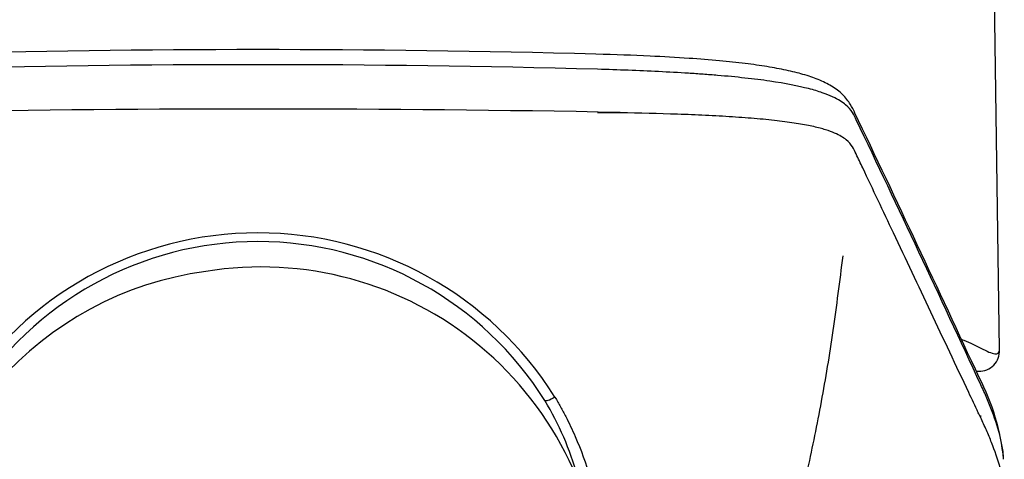
# Model space of a CAD drawing. Units: millimetres. Extents: x -18 to 278, y -35 to 442.
# Drawn here: x 24 to 53, y 393 to 405 of the extents above; entities that cross this region are included whole.
import ezdxf

# ---------------------------------------------------------------- set-up
doc = ezdxf.new("R2010")
doc.units = ezdxf.units.MM
doc.layers.add('Default', color=7, linetype='Continuous')
doc.layers.add('DV1_Default', color=7, linetype='Continuous')

# ---------------------------------------------------------------- blocks, each defined once
blk = doc.blocks.new('SE')
at = {"layer": 'DV1_Default', "color": 7}
for p, q in [((52.835, 395.864), (52.425, 425.402)), ((41.845, 402.732), (41.184, 402.734)), ((48.68, 401.538), (48.68, 401.539)), ((52.161, 395.241), (52.228, 395.241))]:
    blk.add_line(p, q, dxfattribs=at)
for centre, radius, start, end in [((31.341, 34.683), 369.877, 88.48266, 91.51456), ((31.34, 38.29), 365.834, 88.45686, 91.53986), ((31.458, -143.977), 546.816, 88.91203, 91.04181), ((-561.648, 111.268), 676.315, 24.810176, 25.528968), ((-620.373, 83.445), 741.25, 24.841399, 25.496917), ((31.35, 389.099), 10.154, 32.0631, 147.9326), ((31.35, 389.2), 9.799, 31.9863, 148.0136), ((31.443, 388.355), 9.909, 1.1789, 99.3224), ((31.153, 388.419), 9.803, 97.708, 179.1812), ((52.242, 395.834), 0.593, 268.583, 2.8821), ((46.379, 392.015), 6.61, 5.8954, 27.4027), ((31.919, 389.741), 9.032, 15.8455, 30.9839)]:
    blk.add_arc(centre, radius, start, end, dxfattribs=at)
for centre, major_axis, ratio, start_param, end_param in [((48.186, 402.522), (-0.451, -0.216), 0.99111, 3.13978, 3.141959), ((51.793, 394.846), (-0.453, -0.212), 0.990801, 3.139644, 3.142078), ((51.693, 393.959), (0.543, 0.256), 0.990899, 5.733355, 5.846502)]:
    blk.add_ellipse(centre, major_axis=major_axis, ratio=ratio, start_param=start_param, end_param=end_param, dxfattribs=at)
for points, knots in [([(48.638, 402.736), (48.603, 402.81), (48.534, 402.959), (48.315, 403.258), (48.002, 403.498), (47.62, 403.689), (47.178, 403.839), (46.681, 403.964), (46.113, 404.07), (45.469, 404.162), (44.694, 404.243), (43.795, 404.315), (42.54, 404.383), (41.72, 404.412), (41.135, 404.43)], [0, 0, 0, 0, 0.117074, 0.227416, 0.328481, 0.41558, 0.48885, 0.552597, 0.611761, 0.670166, 0.731738, 0.800794, 0.883916, 1, 1, 1, 1]), ([(48.685, 402.525), (48.651, 402.597), (48.617, 402.669), (48.523, 402.814), (48.463, 402.888), (48.285, 403.038), (48.168, 403.115), (47.912, 403.233), (47.814, 403.273), (47.642, 403.332), (47.581, 403.352), (47.449, 403.391), (47.378, 403.41), (47.002, 403.507), (46.632, 403.58), (46.068, 403.663), (45.95, 403.679), (45.709, 403.709), (45.338, 403.753), (44.941, 403.791), (44.529, 403.825), (44.389, 403.836), (44.107, 403.857), (43.966, 403.866), (43.538, 403.893), (43.249, 403.909), (42.376, 403.951), (41.784, 403.973), (41.191, 403.991)], [0, 0, 0, 0, 0.125, 0.125, 0.25, 0.25, 0.375, 0.375, 0.4375, 0.4375, 0.46875, 0.46875, 0.5, 0.5, 0.625, 0.625, 0.65625, 0.65625, 0.6875, 0.75, 0.75, 0.78125, 0.78125, 0.8125, 0.8125, 0.875, 0.875, 1, 1, 1, 1]), ([(48.68, 401.539), (48.647, 401.608), (48.614, 401.677), (48.526, 401.813), (48.471, 401.88), (48.311, 402.013), (48.206, 402.078), (47.982, 402.175), (47.895, 402.207), (47.696, 402.269), (47.582, 402.299), (47.32, 402.358), (47.172, 402.387), (46.844, 402.441), (46.663, 402.466), (46.364, 402.502), (46.259, 402.514), (46.042, 402.536), (45.931, 402.547), (45.587, 402.577), (45.346, 402.595), (44.843, 402.628), (44.579, 402.643), (44.047, 402.668), (43.777, 402.679), (42.96, 402.707), (42.405, 402.721), (41.845, 402.732)], [0, 0, 0, 0, 0.125, 0.125, 0.25, 0.25, 0.375, 0.375, 0.4375, 0.4375, 0.5, 0.5, 0.5625, 0.5625, 0.625, 0.625, 0.65625, 0.65625, 0.6875, 0.6875, 0.75, 0.75, 0.8125, 0.8125, 0.875, 0.875, 1, 1, 1, 1]), ([(52.288, 393.896), (52.265, 393.945), (52.242, 393.993), (52.219, 394.042), (52.128, 394.236), (52.036, 394.431), (51.944, 394.625), (51.577, 395.403), (51.209, 396.181), (50.842, 396.959), (50.482, 397.722), (50.122, 398.486), (49.761, 399.249), (49.465, 399.876), (49.169, 400.504), (48.872, 401.132), (48.808, 401.267), (48.744, 401.402), (48.68, 401.538)], [0, 0, 0, 0, 0.019087, 0.019087, 0.019087, 0.095436, 0.095436, 0.095436, 0.400831, 0.400831, 0.400831, 0.700415, 0.700415, 0.700415, 0.946846, 0.946846, 0.946846, 1, 1, 1, 1]), ([(51.728, 396.168), (51.753, 396.158), (51.778, 396.149), (51.989, 396.065), (52.151, 395.991), (52.288, 395.915)], [0, 0, 0, 0, 0.116057, 0.116057, 1, 1, 1, 1]), ([(52.288, 395.915), (52.468, 395.816), (52.603, 395.761), (52.785, 395.739), (52.833, 395.773), (52.835, 395.857), (52.835, 395.86), (52.835, 395.863)], [0, 0, 0, 0, 0.490544, 0.490544, 0.981089, 0.981089, 1, 1, 1, 1]), ([(52.953, 392.693), (52.952, 392.766), (52.945, 392.84), (52.92, 393.042), (52.894, 393.171), (52.801, 393.558), (52.718, 393.816), (52.575, 394.203), (52.523, 394.332), (52.413, 394.59), (52.353, 394.72), (52.292, 394.85)], [0, 0, 0, 0, 0.101966, 0.101966, 0.281573, 0.281573, 0.640786, 0.640786, 0.820393, 0.820393, 1, 1, 1, 1]), ([(39.955, 394.49), (39.882, 394.446), (39.804, 394.409), (39.702, 394.378), (39.67, 394.378), (39.662, 394.391)], [0, 0, 0, 0, 0.54302, 0.54302, 1, 1, 1, 1]), ([(39.955, 394.49), (39.983, 394.445), (40.01, 394.398), (40.064, 394.305), (40.143, 394.165), (40.219, 394.024), (40.365, 393.74), (40.456, 393.548), (40.71, 392.966), (40.853, 392.57), (41.087, 391.759), (41.179, 391.342), (41.302, 390.51), (41.336, 390.094), (41.343, 389.497), (41.34, 389.316), (41.331, 389.135)], [0, 0, 0, 0, 0.028195, 0.028195, 0.05639, 0.11278, 0.11278, 0.225561, 0.225561, 0.451122, 0.451122, 0.676682, 0.676682, 0.902243, 0.902243, 1, 1, 1, 1]), ([(52.973, 391.698), (52.973, 391.713), (52.973, 391.728), (52.97, 391.862), (52.955, 391.981), (52.91, 392.22), (52.882, 392.339), (52.782, 392.696), (52.699, 392.935), (52.558, 393.294), (52.508, 393.414), (52.402, 393.654), (52.345, 393.775), (52.288, 393.896)], [0, 0, 0, 0, 0.020209, 0.020209, 0.183508, 0.183508, 0.346806, 0.346806, 0.673403, 0.673403, 0.836702, 0.836702, 1, 1, 1, 1])]:
    blk.add_open_spline(points, degree=3, knots=knots, dxfattribs=at)
blk.add_open_spline([(48.291, 398.586), (46.687, 384.719), (40.809, 379.579)], degree=2, dxfattribs=at)

msp = doc.modelspace()

# ---------------------------------------------------------------- block references
at = {"layer": 'Default'}
msp.add_blockref('SE', (0, 0), dxfattribs=at)

doc.saveas('drawing.dxf')
